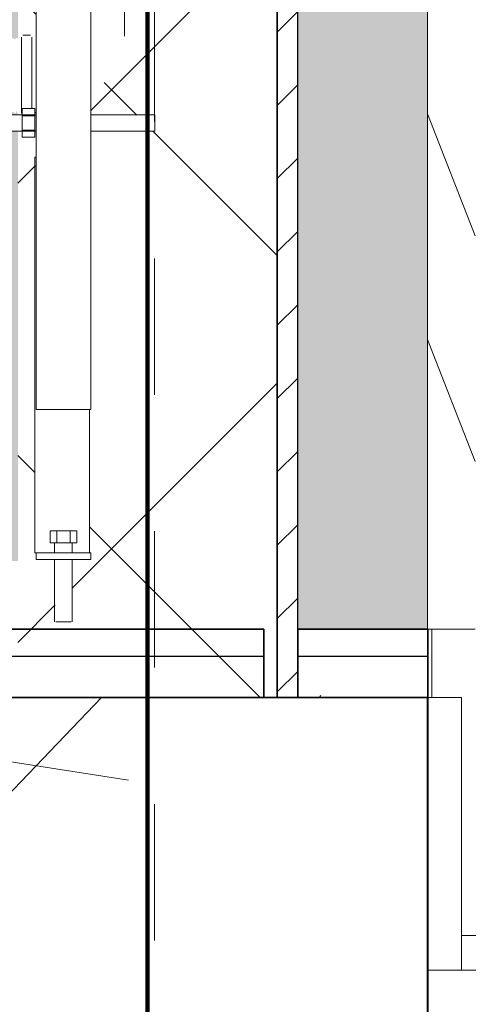
# Model space of a CAD drawing. Units: metres. Extents: x -145 to -15, y 613 to 631.
# Drawn here: x -60 to -60, y 620 to 621 of the extents above; entities that cross this region are included whole.
import ezdxf

# ---------------------------------------------------------------- set-up
doc = ezdxf.new("R2010")
doc.units = ezdxf.units.M
doc.linetypes.add('Línea de rejilla', pattern=[0.022225, 0.0127, -0.003175, 0.003175, -0.003175])
for name, color, linetype, lineweight in [('01_01 SECTION-BUILDINGS', 7, 'Continuous', 35), ('03_01 PROJECTION-BUILDINGS', 7, 'Continuous', 25), ('04_03 PLUMBING FIXTURES', 7, 'Continuous', 18), ('09_02 AXIS-STRUCTURE', 7, 'Continuous', 9), ('30 COLUMNS', 7, 'Continuous', 18), ('34 CONCRETE', 7, 'Continuous', 18), ('A-PART', 7, 'Continuous', 18), ('G-IMPT', 7, 'Continuous', 18), ('M-ZONE-BNDY', 7, 'Continuous', 100)]:
    doc.layers.add(name, color=color, linetype=linetype, lineweight=lineweight)
pattern_1 = [(0, (-74.267, 0), (0.61, 0.152), [0.025, -0.432, 0.025, -0.432, -2.438]), (0, (-74.267, 0), (0.61, 0.152), [-0.914, 0.025, -0.889, 0.025, -0.432, -1.067]), (0, (-74.267, 0), (0.61, 0.152), [-2.286, 0.025, -0.28, 0.025, -0.737]), (120, (-74.039, 0.076), (-0.43663586, 0.452275496), [0.025, -0.432, 0.025, -0.432, -2.438]), (120, (-74.039, 0.076), (-0.43663586, 0.452275496), [-0.914, 0.025, -0.889, 0.025, -0.432, -1.067]), (120, (-74.039, 0.076), (-0.43663586, 0.452275496), [-2.286, 0.025, -0.28, 0.025, -0.737]), (240, (-73.962, 0.381), (-0.17336414, -0.604275496), [0.025, -0.432, 0.025, -0.432, -2.438]), (240, (-73.962, 0.381), (-0.17336414, -0.604275496), [-0.914, 0.025, -0.889, 0.025, -0.432, -1.067]), (240, (-73.962, 0.381), (-0.17336414, -0.604275496), [-2.286, 0.025, -0.28, 0.025, -0.737])]

# ---------------------------------------------------------------- blocks, each defined once
blk = doc.blocks.new('AL_Plant_Wodyetia Bifurcata - PL12-E_dwg-21791034-ARC_ELEV_B2 E1')
at = {"layer": 'G-IMPT', "color": 9, "true_color": 0xd7d7b0}
for p, q in [((-59.89889, 620.9779), (-59.86389, 620.88837)), ((-59.89889, 620.81246), (-59.86389, 620.72294))]:
    blk.add_line(p, q, dxfattribs=at)
blk = doc.blocks.new('AL_Plant_Wodyetia Bifurcata - Wodyetia Bifurcata-17498771-ARC_ELEV_B2 E1')
blk.add_blockref('AL_Plant_Wodyetia Bifurcata - PL12-E_dwg-21791034-ARC_ELEV_B2 E1', (0, 0))
blk = doc.blocks.new('12011-SUNRISE-ARC-PARK_rvt-1-ARC_ELEV_B2 E1')
at = {"lineweight": 18}
blk.add_blockref('AL_Plant_Wodyetia Bifurcata - Wodyetia Bifurcata-17498771-ARC_ELEV_B2 E1', (0, 0), dxfattribs=at)
blk = doc.blocks.new('AL_ARC_PlbFxt_WC Concealed Cistern - PBF-111 Floor Standing WC Concealed tank-23089555-ARC_ELEV_B2 E1')
at = {"layer": '04_03 PLUMBING FIXTURES', "color": 8, "true_color": 0x808080}
for p, q in [((-60.18642, 620.98162), (-60.19572, 620.98162)), ((-60.19572, 620.98162), (-60.19572, 620.97637)), ((-60.18642, 620.97637), (-60.19572, 620.97637)), ((-60.19572, 620.97637), (-60.19572, 620.96586)), ((-60.18642, 620.98162), (-60.18642, 620.97637)), ((-60.18642, 620.97637), (-60.18642, 620.96586)), ((-60.18642, 620.96586), (-60.19572, 620.96586)), ((-60.19572, 620.96586), (-60.19572, 620.9606)), ((-60.18642, 620.9606), (-60.19572, 620.9606)), ((-60.18642, 620.96586), (-60.18642, 620.9606)), ((-60.18592, 620.9461), (-60.18651, 620.9461)), ((-60.18551, 620.76093), (-60.18351, 620.76093)), ((-60.18351, 620.76093), (-60.14751, 620.76093)), ((-60.14751, 620.76093), (-60.14551, 620.76093)), ((-60.17532, 620.672), (-60.17041, 620.672)), ((-60.17532, 620.672), (-60.17532, 620.66331)), ((-60.17041, 620.672), (-60.1606, 620.672)), ((-60.17041, 620.672), (-60.17041, 620.66331)), ((-60.1606, 620.672), (-60.15569, 620.672)), ((-60.1606, 620.672), (-60.1606, 620.66331)), ((-60.15569, 620.672), (-60.15569, 620.66331)), ((-60.17041, 620.66331), (-60.17532, 620.66331)), ((-60.1606, 620.66331), (-60.17041, 620.66331)), ((-60.15569, 620.66331), (-60.1606, 620.66331)), ((-60.18651, 620.656), (-60.18464, 620.656)), ((-60.18551, 620.656), (-60.18251, 620.656)), ((-60.18251, 620.651), (-60.18551, 620.651)), ((-60.18551, 620.651), (-60.18463, 620.651)), ((-60.18251, 620.656), (-60.14851, 620.656)), ((-60.14851, 620.651), (-60.18251, 620.651)), ((-60.14851, 620.656), (-60.14551, 620.656)), ((-60.14551, 620.651), (-60.14851, 620.651)), ((-60.14551, 620.656), (-60.14638, 620.656)), ((-60.14638, 620.651), (-60.14551, 620.651)), ((-60.16551, 620.60539), (-60.17114, 620.60539)), ((-60.15988, 620.60539), (-60.16551, 620.60539))]:
    blk.add_line(p, q, dxfattribs=at)
at = {"layer": '04_03 PLUMBING FIXTURES', "color": 8, "true_color": 0x808080, "flags": 128}
for points in [[(-60.09855, 620.97711), (-60.09855, 620.97669), (-60.09855, 620.97559), (-60.09855, 620.97396), (-60.09855, 620.97198), (-60.09855, 620.96989), (-60.09855, 620.96795), (-60.09855, 620.9664)], [(-60.09855, 620.9664), (-60.09855, 620.96541), (-60.09855, 620.96511)]]:
    blk.add_lwpolyline(points, dxfattribs=at)
at = {"layer": '04_03 PLUMBING FIXTURES', "color": 8, "true_color": 0x808080}
for points, knots in [([(-60.19626, 621.03234), (-60.19626, 621.03178), (-60.19626, 621.03074), (-60.19626, 621.02897), (-60.19626, 621.02751), (-60.19626, 621.02587), (-60.19626, 621.02405), (-60.19626, 621.0221), (-60.19626, 621.02007), (-60.19626, 621.01793), (-60.19626, 621.01564), (-60.19626, 621.01329), (-60.19626, 621.01074), (-60.19626, 621.00795), (-60.19626, 621.00488), (-60.19626, 621.00186), (-60.19626, 620.99796), (-60.19626, 620.99406), (-60.19626, 620.99064), (-60.19626, 620.98818), (-60.19626, 620.98591), (-60.19626, 620.98335), (-60.19626, 620.98111), (-60.19626, 620.98032), (-60.19626, 620.98013)], [0.1111111, 0.1111111, 0.1111111, 0.1111111, 0.1666667, 0.1944444, 0.2222222, 0.25, 0.2777778, 0.3055556, 0.3333333, 0.3611111, 0.3888889, 0.4166667, 0.4444444, 0.4791667, 0.5138889, 0.5486111, 0.5833333, 0.6527778, 0.6875, 0.7222222, 0.7569444, 0.7916667, 0.8611111, 0.8888889, 0.8888889, 0.8888889, 0.8888889]), ([(-60.18864, 620.98142), (-60.18864, 620.98171), (-60.18864, 620.98239), (-60.18864, 620.98362), (-60.18864, 620.98506), (-60.18864, 620.98667), (-60.18864, 620.98846), (-60.18864, 620.99038), (-60.18864, 620.99238), (-60.18864, 620.9945), (-60.18864, 620.99675), (-60.18864, 620.99907), (-60.18864, 621.00157), (-60.18864, 621.00432), (-60.18864, 621.00735), (-60.18864, 621.01032), (-60.18864, 621.01416), (-60.18864, 621.01801), (-60.18864, 621.02137), (-60.18864, 621.0238), (-60.18864, 621.02603), (-60.18864, 621.02855), (-60.18864, 621.03076), (-60.18864, 621.03154), (-60.18864, 621.03172)], [0.1441013, 0.1441013, 0.1441013, 0.1441013, 0.1666667, 0.1944444, 0.2222222, 0.25, 0.2777778, 0.3055556, 0.3333333, 0.3611111, 0.3888889, 0.4166667, 0.4444444, 0.4791667, 0.5138889, 0.5486111, 0.5833333, 0.6527778, 0.6875, 0.7222222, 0.7569444, 0.7916667, 0.8611111, 0.8888889, 0.8888889, 0.8888889, 0.8888889])]:
    blk.add_open_spline(points, degree=3, knots=knots, dxfattribs=at)
at = {"layer": 'G-IMPT'}
for p, q in [((-60.18551, 621.79139), (-60.18551, 620.76093)), ((-60.14551, 620.76093), (-60.14551, 621.79139)), ((-60.19626, 621.03258), (-60.19626, 621.03401)), ((-60.18964, 621.03544), (-60.19526, 621.03544)), ((-60.18864, 621.03401), (-60.18864, 621.03258)), ((-60.18551, 620.97712), (-60.21821, 620.97712)), ((-60.19626, 620.97823), (-60.19626, 620.97967)), ((-60.18551, 620.97878), (-60.18642, 620.97875)), ((-60.09855, 620.97712), (-60.14551, 620.97712)), ((-60.21917, 620.96511), (-60.18551, 620.96511)), ((-60.14551, 620.96511), (-60.09855, 620.96511)), ((-60.18651, 620.9461), (-60.18651, 620.656)), ((-60.14651, 620.656), (-60.14651, 620.76093)), ((-60.17201, 620.66331), (-60.17201, 620.656)), ((-60.15901, 620.656), (-60.15901, 620.66331)), ((-60.18551, 620.656), (-60.18551, 620.651)), ((-60.17201, 620.651), (-60.17201, 620.60539)), ((-60.15901, 620.60539), (-60.15901, 620.651)), ((-60.14551, 620.651), (-60.14551, 620.656))]:
    blk.add_line(p, q, dxfattribs=at)
at = {"layer": 'G-IMPT', "flags": 128}
for points in [[(-60.12249, 621.21146), (-60.12097, 621.07398), (-60.12076, 621.03479)], [(-60.19626, 621.03401), (-60.19626, 621.03065), (-60.19626, 621.02432), (-60.19626, 621.01581), (-60.19626, 621.00612)], [(-60.18864, 621.00612), (-60.18864, 621.01581), (-60.18864, 621.02432), (-60.18864, 621.03065), (-60.18864, 621.03401)], [(-60.19626, 621.00612), (-60.19626, 620.99644), (-60.19626, 620.98792), (-60.19626, 620.9816), (-60.19626, 620.97823)], [(-60.18864, 620.98172), (-60.18864, 620.98792), (-60.18864, 620.99644), (-60.18864, 621.00612)]]:
    blk.add_lwpolyline(points, dxfattribs=at)

msp = doc.modelspace()

# ---------------------------------------------------------------- hatches: boundary and pattern name
at = {"layer": '03_01 PROJECTION-BUILDINGS', "lineweight": 18}
h = msp.add_hatch(dxfattribs=at)
h.set_pattern_fill('FP_50', color=256, angle=-90, style=0, pattern_type=2)
h.set_pattern_definition([(270, (-52.921, 620.6), (0.238, 1e-17), [])])
h.paths.add_polyline_path([(-59.2293, 620.58), (-58.26565, 620.58), (-58.26565, 620.6), (-59.84889, 620.6), (-59.84889, 620.58), (-59.44889, 620.58)], flags=0)
h.paths.add_polyline_path([(-59.99389, 620.58), (-59.89863, 620.58), (-59.89889, 620.6), (-59.99389, 620.6), (-59.99389, 620.5888)], flags=0)
at = {"layer": '03_01 PROJECTION-BUILDINGS', "lineweight": 18, "true_color": 0x8a8a8a}
h = msp.add_hatch(dxfattribs=at)
h.set_pattern_fill('FP_17', color=252, style=0, pattern_type=2)
h.set_pattern_definition(pattern_1)
h.paths.add_polyline_path([(-58.74747, 620.55), (-58.26565, 620.55), (-58.26565, 620.58), (-59.84889, 620.58), (-59.84889, 620.55), (-59.2293, 620.55)], flags=0)
h.paths.add_polyline_path([(-59.89863, 620.55), (-59.89889, 620.58), (-59.99389, 620.58), (-59.99389, 620.55), (-59.89889, 620.55)], flags=0)
at = {"layer": '03_01 PROJECTION-BUILDINGS', "lineweight": 18, "true_color": 0xa8a8a8}
h = msp.add_hatch(dxfattribs=at)
h.set_pattern_fill('FP_23', color=253, style=0, pattern_type=2)
h.set_pattern_definition([(50, (-74.267, 0), (0.54643205, -0.04730764), [0.057, -0.629]), (355, (-74.267, 0), (-0.10542865, 0.57337056), [0.046, -0.503]), (100.451, (-74.222, -0.004), (0.44095467, 0.52570807), [0.049, -0.534]), (46.184, (-74.267, 0.152), (0.8131228, -0.12606074), [0.086, -0.943]), (96.636, (-74.199, 0.142), (0.7119945, 0.7422518), [0.073, -0.801]), (351.184, (-74.267, 0.152), (0.7122292, 0.742616), [0.069, -0.754]), (21, (-74.191, 0.114), (0.45498504, -0.3062917), [0.057, -0.629]), (326, (-74.191, 0.114), (0.1857656, 0.552594), [0.046, -0.503]), (71.451, (-74.153, 0.089), (0.640536, 0.24601557), [0.049, -0.534]), (37.5, (-74.267, 0), (0.009206, 0.254116606), [0.025, -0.472, 0.025, -0.485, -0.505]), (37.5, (-74.267, 0), (0.009206, 0.254116606), [-1.007, 0.025, -0.48]), (7.5, (-74.267, 0), (0.20046075, 0.30073824), [0.025, -0.266, 0.025, -0.46, -0.192]), (7.5, (-74.267, 0), (0.20046075, 0.30073824), [-0.776, 0.025, -0.167]), (327.5, (-74.437, 0), (0.40648291, -0.01707761), [0.025, -0.165, 0.025, -0.569, -0.789]), (327.5, (-74.437, 0), (0.40648291, -0.01707761), [-0.785, 0.025, -0.764]), (317.5, (-74.513, 0), (0.44399866, 0.07600783), [0.025, -0.223, 0.025, -0.37, -0.56]), (317.5, (-74.513, 0), (0.44399866, 0.07600783), [-0.642, 0.025, -0.535])])
h.paths.add_polyline_path([(-58.74747, 620.55), (-58.26565, 620.55), (-58.26565, 620.58), (-59.84889, 620.58), (-59.84889, 620.55), (-59.2293, 620.55)], flags=0)
h.paths.add_polyline_path([(-59.89863, 620.55), (-59.89889, 620.58), (-59.99389, 620.58), (-59.99389, 620.55), (-59.89889, 620.55)], flags=0)
at = {"layer": '03_01 PROJECTION-BUILDINGS', "lineweight": 18}
h = msp.add_hatch(dxfattribs=at)
h.set_pattern_fill('FP_1', color=256, style=0, pattern_type=2)
h.set_pattern_definition([(50, (-74.267, 0), (1.0929874, -0.0960241), [0.114, -1.257]), (355, (-74.267, 0), (-0.2118535, 1.1468283), [0.091, -1.006]), (100.451, (-74.176, -0.008), (0.8820907, 1.0504327), [0.097, -1.069]), (46.184, (-74.267, 0.305), (1.6262456, -0.2521215), [0.171, -1.886]), (96.636, (-74.132, 0.284), (1.423989, 1.4845037), [0.146, -1.603]), (351.184, (-74.267, 0.305), (1.424305, 1.484244), [0.137, -1.509]), (21, (-74.115, 0.229), (0.9093949, -0.6138754), [0.114, -1.257]), (326, (-74.115, 0.229), (0.3707021, 1.1057472), [0.091, -1.006]), (71.451, (-74.039, 0.177), (1.2807538, 0.491083), [0.097, -1.069]), (37.5, (-74.267, 0), (0.01902076, 0.50743986), [0.05, -0.943, 0.05, -0.971, -1.01]), (37.5, (-74.267, 0), (0.01902076, 0.50743986), [-2.015, 0.05, -0.959]), (7.5, (-74.267, 0), (0.4009215, 0.60147647), [0.05, -0.532, 0.05, -0.92, -0.385]), (7.5, (-74.267, 0), (0.4009215, 0.60147647), [-1.553, 0.05, -0.335]), (327.5, (-74.607, 0), (0.8138092, -0.03469251), [0.05, -0.331, 0.05, -1.138, -1.577]), (327.5, (-74.607, 0), (0.8138092, -0.03469251), [-1.57, 0.05, -1.527]), (317.5, (-74.759, 0), (0.8886729, 0.15275295), [0.05, -0.445, 0.05, -0.739, -1.12]), (317.5, (-74.759, 0), (0.8886729, 0.15275295), [-1.285, 0.05, -1.07])])
h.paths.add_polyline_path([(-65.49308, 620.25), (-59.89863, 620.25), (-59.89863, 620.55), (-67.84877, 620.55), (-67.84877, 620.25), (-65.734, 620.25)], flags=0)
at = {"layer": '30 COLUMNS', "lineweight": 5, "true_color": 0xd3d3d3}
h = msp.add_hatch(color=254, dxfattribs=at)
h.paths.add_polyline_path([(-59.89889, 620.6), (-59.89889, 624.02604), (-60.29889, 624.02604), (-60.29889, 624), (-60.21389, 624), (-60.21389, 623.46), (-60.19889, 623.46), (-60.19889, 624), (-59.99389, 624), (-59.99389, 620.6), (-59.90469, 620.6)], flags=0)
h.paths.add_polyline_path([(-60.20722, 620.65), (-60.19889, 620.65), (-60.19889, 620.96512), (-60.21389, 620.96489), (-60.21389, 620.65)], flags=0)
h.paths.add_polyline_path([(-60.21389, 620.97709), (-60.19889, 620.97711), (-60.19955, 620.97979), (-60.20002, 620.97967), (-60.20039, 620.97812), (-60.20208, 620.97903), (-60.21389, 620.97903), (-60.21389, 620.9771)], flags=0)
h.paths.add_polyline_path([(-60.20177, 621.03245), (-60.19889, 621.03338), (-60.19889, 621.58529), (-60.21389, 621.58529), (-60.21389, 621.03322), (-60.20177, 621.03322)], flags=0)
h.paths.add_polyline_path([(-60.19889, 621.71791), (-60.19889, 623.4), (-60.21389, 623.4), (-60.21389, 621.71791)], flags=0)
at = {"layer": '34 CONCRETE'}
h = msp.add_hatch(dxfattribs=at)
h.set_pattern_fill('FP_17', color=256, style=0, pattern_type=2)
h.set_pattern_definition(pattern_1)
h.paths.add_polyline_path([(-59.87389, 620.35), (-59.87389, 620.55), (-59.89863, 620.55), (-59.89863, 620.35)], flags=0)
at = {"layer": 'A-PART', "true_color": 0x494949}
h = msp.add_hatch(dxfattribs=at)
h.set_pattern_fill('FP_19', color=251, style=0, pattern_type=2)
h.set_pattern_definition([(45, (-74.267, 0), (-0.16829141, 0.16829141), []), (135, (-74.267, 0), (-0.16829141, -0.16829141), [])])
h.paths.add_polyline_path([(-60.19889, 621.72378), (-60.19889, 621.71791), (-60.19437, 621.71791), (-60.19438, 621.72378)], flags=0)
h.paths.add_polyline_path([(-60.10887, 621.69262), (-60.109, 621.69283), (-60.10899, 621.69278)], flags=0)
h.paths.add_polyline_path([(-60.10751, 621.69085), (-60.11008, 621.69717), (-60.10956, 621.69563), (-60.10887, 621.69278), (-60.10818, 621.69172)], flags=0)
h.paths.add_polyline_path([(-60.10654, 621.31306), (-60.10751, 621.3129), (-60.10674, 621.31277), (-60.10654, 621.31306)], flags=0)
h.paths.add_polyline_path([(-60.11023, 621.26344), (-60.11176, 621.26247), (-60.11128, 621.2619), (-60.1104, 621.26318)], flags=0)
h.paths.add_polyline_path([(-60.10989, 621.26487), (-60.10982, 621.26368), (-60.10854, 621.26457), (-60.10982, 621.26486)], flags=0)
h.paths.add_polyline_path([(-60.19889, 620.55), (-60.00889, 620.55), (-60.00889, 624), (-60.19889, 624), (-60.19889, 621.72378), (-60.19437, 621.72438), (-60.19437, 621.72475), (-60.18554, 621.72475), (-60.18492, 621.79139), (-60.14551, 621.79061), (-60.14551, 621.78437), (-60.13551, 621.78437), (-60.13471, 621.78771), (-60.13365, 621.78771), (-60.13249, 621.78887), (-60.12751, 621.79061), (-60.09551, 621.79061), (-60.09551, 621.78431), (-60.0429, 621.78429), (-60.0429, 621.77149), (-60.09551, 621.77139), (-60.09551, 621.76522), (-60.12751, 621.76522), (-60.13551, 621.7687), (-60.1355, 621.77141), (-60.14551, 621.77141), (-60.14551, 621.74788), (-60.12274, 621.74706), (-60.1132, 621.74064), (-60.109, 621.73456), (-60.10751, 621.72787), (-60.10728, 621.57896), (-60.10578, 621.57819), (-60.10614, 621.50099), (-60.10586, 621.50079), (-60.10622, 621.32372), (-60.10654, 621.32371), (-60.10643, 621.3142), (-60.10578, 621.3142), (-60.10654, 621.27306), (-60.10748, 621.27056), (-60.10809, 621.26804), (-60.10848, 621.26723), (-60.11174, 621.26487), (-60.11132, 621.26448), (-60.10889, 621.26583), (-60.10826, 621.26538), (-60.10806, 621.26341), (-60.10673, 621.26385), (-60.10774, 621.25949), (-60.10854, 621.26044), (-60.10968, 621.25982), (-60.10763, 621.25633), (-60.10668, 621.25371), (-60.106, 621.25371), (-60.10613, 621.21296), (-60.11279, 621.21296), (-60.11323, 621.21146), (-60.12489, 621.21146), (-60.12297, 621.04641), (-60.1231, 621.03257), (-60.12634, 621.01681), (-60.13004, 621.00846), (-60.13748, 620.99827), (-60.14551, 620.99061), (-60.14551, 620.97705), (-60.09855, 620.97669), (-60.09855, 620.96511), (-60.14551, 620.96515), (-60.14609, 620.76093), (-60.14651, 620.76093), (-60.14638, 620.656), (-60.14551, 620.6535), (-60.14709, 620.651), (-60.15941, 620.651), (-60.15905, 620.62188), (-60.15988, 620.60539), (-60.17114, 620.60539), (-60.17198, 620.63435), (-60.17196, 620.651), (-60.18463, 620.651), (-60.18551, 620.6535), (-60.18551, 620.656), (-60.18651, 620.656), (-60.18592, 620.9461), (-60.18551, 620.9461), (-60.18603, 620.96512), (-60.18642, 620.96511), (-60.18642, 620.9606), (-60.19572, 620.9606), (-60.19572, 620.96512), (-60.19889, 620.96511), (-60.19889, 620.5875)], flags=0)
h.paths.add_polyline_path([(-60.18551, 620.9771), (-60.18553, 620.98082), (-60.18642, 620.98054), (-60.18642, 620.9771)], flags=0)
h.paths.add_polyline_path([(-60.19437, 621.58221), (-60.19437, 621.58529), (-60.19889, 621.58529), (-60.19889, 621.58221)], flags=0)
h.paths.add_polyline_path([(-60.19437, 621.58115), (-60.19437, 621.58221), (-60.19889, 621.58162), (-60.19889, 621.58115)], flags=0)
h.paths.add_polyline_path([(-60.19437, 621.5802), (-60.19438, 621.58115), (-60.19889, 621.58059), (-60.19889, 621.5802)], flags=0)
h.paths.add_polyline_path([(-60.19437, 621.57941), (-60.19439, 621.5802), (-60.19889, 621.57941)], flags=0)
h.paths.add_polyline_path([(-60.19572, 620.97711), (-60.19526, 621.03317), (-60.18964, 621.03317), (-60.18964, 620.98162), (-60.18864, 620.98172), (-60.18808, 621.03156), (-60.18551, 621.03177), (-60.18596, 621.21296), (-60.18651, 621.21296), (-60.1858, 621.26847), (-60.18551, 621.26911), (-60.18631, 621.27451), (-60.18651, 621.27616), (-60.18615, 621.50079), (-60.18651, 621.50115), (-60.18651, 621.57845), (-60.19437, 621.57882), (-60.19437, 621.57941), (-60.19889, 621.57882), (-60.19809, 621.03217), (-60.19626, 621.03151), (-60.19655, 620.98017), (-60.19889, 620.97955), (-60.19889, 620.97711)], flags=0)
h.paths.add_polyline_path([(-60.10597, 621.25927), (-60.10676, 621.26131), (-60.10605, 621.26131)], flags=0)
h.paths.add_polyline_path([(-60.10809, 621.26039), (-60.10749, 621.2614), (-60.10826, 621.26131), (-60.10814, 621.26067)], flags=0)
h.paths.add_polyline_path([(-60.10982, 621.26804), (-60.10943, 621.2701), (-60.11061, 621.26836)], flags=0)
h.paths.add_polyline_path([(-60.1061, 621.26811), (-60.10654, 621.26962), (-60.10604, 621.26886)], flags=0)
h.paths.add_polyline_path([(-60.11294, 621.70015), (-60.11512, 621.70121), (-60.11296, 621.70016)], flags=0)
h.paths.add_polyline_path([(-60.11959, 621.74463), (-60.12196, 621.74512), (-60.1197, 621.74465)], flags=0)
h.paths.add_polyline_path([(-60.12196, 621.74594), (-60.12346, 621.74643), (-60.12327, 621.74616)], flags=0)
at = {"layer": 'A-PART'}
h = msp.add_hatch(dxfattribs=at)
h.set_pattern_fill('FP_18', color=256, style=0, pattern_type=2)
h.set_pattern_definition([(45, (-74.267, 0), (-0.0268700577, 0.0268700577), [])])
h.paths.add_polyline_path([(-59.99389, 620.55), (-59.99389, 624), (-60.00889, 624), (-60.00889, 620.55)], flags=0)
at = {"layer": 'A-PART', "true_color": 0xcacaca}
h = msp.add_hatch(dxfattribs=at)
h.set_pattern_fill('FP_51', color=9, style=0, pattern_type=2)
h.set_pattern_definition([(0, (-52.696, 618.275), (0, 0.3), []), (90, (-52.696, 618.275), (-0.9, 6e-17), [])])
h.paths.add_polyline_path([(-59.84889, 620.35), (-59.84889, 620.6), (-59.89863, 620.6), (-59.89863, 620.55), (-59.87389, 620.54995), (-59.87389, 620.35)], flags=0)

# ---------------------------------------------------------------- linework, layer by layer
at = {"layer": '01_01 SECTION-BUILDINGS'}
for p, q in [((-60.01873, 620.6), (-60.2491, 620.6)), ((-60.01873, 620.55), (-60.01873, 620.6)), ((-59.89863, 620.6), (-59.99389, 620.6)), ((-59.99389, 620.6), (-59.99389, 620.55)), ((-59.89863, 620.25), (-59.89863, 620.6)), ((-67.84877, 620.55), (-59.89863, 620.55))]:
    msp.add_line(p, q, dxfattribs=at)
at = {"layer": '03_01 PROJECTION-BUILDINGS'}
for p, q in [((-60.01873, 620.58), (-67.54143, 620.58)), ((-59.89863, 620.58), (-59.99389, 620.58))]:
    msp.add_line(p, q, dxfattribs=at)
at = {"layer": '03_01 PROJECTION-BUILDINGS', "lineweight": 18}
msp.add_line((-59.84889, 620.35), (-59.89863, 620.35), dxfattribs=at)
at = {"layer": '09_02 AXIS-STRUCTURE', "color": 9, "linetype": 'Línea de rejilla', "true_color": 0xb0c4da}
msp.add_line((-60.09889, 613.17184), (-60.09889, 630.36189), dxfattribs=at)
at = {"layer": '30 COLUMNS'}
msp.add_line((-59.89889, 620.59995), (-59.89889, 624.02604), dxfattribs=at)
at = {"layer": '34 CONCRETE', "lineweight": 35}
for p, q in [((-59.89889, 620.55), (-60.29889, 620.55)), ((-59.89889, 620.25), (-59.89889, 620.55))]:
    msp.add_line(p, q, dxfattribs=at)
at = {"layer": '34 CONCRETE'}
for p, q in [((-59.89863, 620.55), (-59.87389, 620.55)), ((-59.87389, 620.55), (-59.87389, 620.35))]:
    msp.add_line(p, q, dxfattribs=at)
at = {"layer": 'A-PART', "lineweight": 25}
for p, q in [((-60.00889, 624), (-60.00889, 620.55)), ((-60.00889, 620.55), (-60.00889, 624)), ((-59.99389, 620.55), (-59.99389, 624)), ((-60.19889, 620.55), (-60.00889, 620.55)), ((-60.00889, 620.55), (-59.99389, 620.55))]:
    msp.add_line(p, q, dxfattribs=at)
at = {"layer": 'A-PART', "color": 8, "true_color": 0x808080}
msp.add_line((-59.86389, 620.6), (-59.89863, 620.6), dxfattribs=at)
msp.add_line((-59.86389, 620.6), (-59.89863, 620.6), dxfattribs=at)
at = {"layer": 'M-ZONE-BNDY', "color": 8, "true_color": 0x808080}
msp.add_line((-60.10389, 620), (-60.10389, 622.4384), dxfattribs=at)

# ---------------------------------------------------------------- block references
at = {"lineweight": 5}
msp.add_blockref('12011-SUNRISE-ARC-PARK_rvt-1-ARC_ELEV_B2 E1', (0, 0), dxfattribs=at)
at = {"layer": '04_03 PLUMBING FIXTURES', "color": 8, "true_color": 0x808080}
msp.add_blockref('AL_ARC_PlbFxt_WC Concealed Cistern - PBF-111 Floor Standing WC Concealed tank-23089555-ARC_ELEV_B2 E1', (0, 0), dxfattribs=at)

doc.saveas('drawing.dxf')
